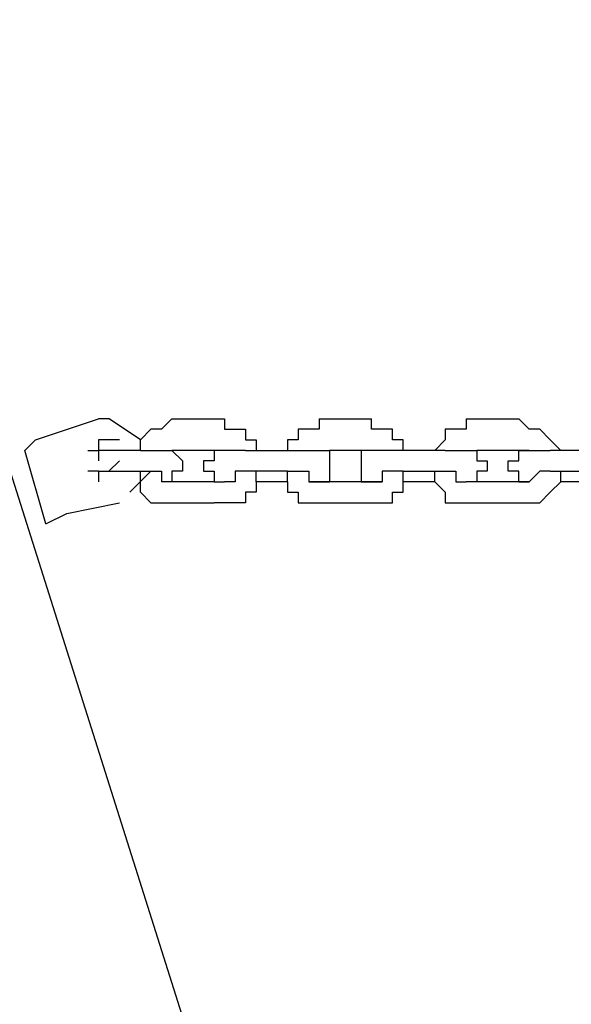
# Model space of a CAD drawing. Units: inches. Extents: x 237 to 351, y 142 to 303.
# Drawn here: x 265 to 266, y 289 to 291 of the extents above; entities that cross this region are included whole.
import ezdxf

# ---------------------------------------------------------------- set-up
doc = ezdxf.new("R2010")
doc.units = ezdxf.units.IN
doc.header["$MEASUREMENT"] = 0
doc.layers.add('Ebene 1', color=7, linetype='Continuous')

msp = doc.modelspace()

# ---------------------------------------------------------------- linework, layer by layer
at = {"layer": 'Ebene 1', "color": 179, "lineweight": 25, "true_color": 0x1a171b}
for points in [[(264.7249, 291.3138), (266.2249, 286.5637)], [(265.1251, 290.3137), (265.2751, 290.3638)], [(265.375, 290.3137), (265.3001, 290.3638), (265.2751, 290.3638)], [(265.4499, 290.3638), (265.425, 290.3389)], [(265.4499, 290.3638), (265.4499, 290.3638)], [(265.4499, 290.3638), (265.55, 290.3638)], [(265.55, 290.3638), (265.55, 290.3638)], [(265.55, 290.3638), (265.5752, 290.3638)], [(265.5752, 290.3638), (265.5752, 290.3389)], [(265.8001, 290.3638), (265.8251, 290.3638)], [(265.8001, 290.3638), (265.8001, 290.3389)], [(265.8251, 290.3638), (265.925, 290.3638)], [(265.925, 290.3389), (265.925, 290.3638)], [(265.925, 290.3638), (265.925, 290.3638)], [(265.925, 290.3638), (265.925, 290.3638)], [(266.15, 290.3638), (266.175, 290.3638)], [(266.15, 290.3638), (266.15, 290.3389)], [(266.175, 290.3638), (266.275, 290.3638)], [(266.3, 290.3389), (266.275, 290.3638)], [(266.275, 290.3638), (266.275, 290.3638)], [(266.275, 290.3638), (266.275, 290.3638)], [(265.4, 290.3389), (265.375, 290.3137)], [(265.425, 290.3389), (265.4, 290.3389)], [(265.4, 290.3389), (265.4, 290.3389)], [(265.4, 290.3389), (265.4, 290.3389)], [(265.425, 290.3389), (265.425, 290.3389)], [(265.5752, 290.3389), (265.5752, 290.3389)], [(265.5752, 290.3389), (265.6002, 290.3389)], [(265.6002, 290.3389), (265.6002, 290.3389)], [(265.6002, 290.3389), (265.6251, 290.3389)], [(265.6251, 290.3389), (265.6251, 290.3137)], [(265.7752, 290.3389), (265.7502, 290.3389)], [(265.7502, 290.3389), (265.7502, 290.3389)], [(265.7502, 290.3389), (265.7502, 290.3137)], [(265.8001, 290.3389), (265.7752, 290.3389)], [(265.7752, 290.3389), (265.7752, 290.3389)], [(265.95, 290.3389), (265.925, 290.3389)], [(265.975, 290.3389), (265.95, 290.3389)], [(265.95, 290.3389), (265.95, 290.3389)], [(265.975, 290.3137), (265.975, 290.3389)], [(265.975, 290.3389), (265.975, 290.3389)], [(266.125, 290.3389), (266.1, 290.3389)], [(266.1, 290.3389), (266.1, 290.3137)], [(266.15, 290.3389), (266.125, 290.3389)], [(266.125, 290.3389), (266.125, 290.3389)], [(266.15, 290.3389), (266.15, 290.3389)], [(266.325, 290.3389), (266.3, 290.3389)], [(266.3, 290.3389), (266.3, 290.3389)], [(266.35, 290.3137), (266.325, 290.3389)], [(266.325, 290.3389), (266.325, 290.3389)], [(266.325, 290.3389), (266.325, 290.3389)], [(265.1251, 290.3137), (265.1001, 290.2887)], [(265.3251, 290.3137), (265.2751, 290.3137), (265.2751, 290.2638)], [(265.375, 290.3137), (265.375, 290.3137)], [(265.375, 290.3137), (265.375, 290.3137)], [(265.375, 290.3137), (265.375, 290.3137)], [(265.375, 290.2887), (265.375, 290.3137)], [(265.6251, 290.3137), (265.6251, 290.3137)], [(265.6251, 290.3137), (265.6501, 290.3137)], [(265.6501, 290.3137), (265.6501, 290.2887)], [(265.7502, 290.3137), (265.725, 290.3137)], [(265.725, 290.3137), (265.725, 290.3137)], [(265.725, 290.3137), (265.725, 290.2887)], [(266, 290.3137), (265.975, 290.3137)], [(266, 290.2887), (266, 290.3137)], [(266, 290.3137), (266, 290.3137)], [(266.1, 290.3137), (266.0751, 290.2887)], [(266.1, 290.3137), (266.1, 290.3137)], [(266.1, 290.3137), (266.1, 290.3137)], [(266.3751, 290.2887), (266.35, 290.3137)], [(266.35, 290.3137), (266.35, 290.3137)], [(266.35, 290.3137), (266.35, 290.3137)], [(265.1501, 290.1137), (265.1001, 290.2887)], [(265.25, 290.2887), (265.25, 290.2887)], [(265.25, 290.2887), (265.2751, 290.2887)], [(265.25, 290.2887), (265.25, 290.2887)], [(265.25, 290.2887), (265.25, 290.2887)], [(265.25, 290.2887), (265.25, 290.2887)], [(265.2751, 290.2887), (265.2751, 290.2887)], [(265.2751, 290.2887), (265.2751, 290.2887)], [(265.375, 290.2887), (265.2751, 290.2887)], [(265.3251, 290.2887), (265.3251, 290.2887)], [(265.375, 290.2887), (265.375, 290.2887)], [(265.375, 290.2887), (265.4, 290.2887)], [(265.4, 290.2887), (265.4, 290.2887)], [(265.4, 290.2887), (265.425, 290.2887)], [(265.425, 290.2887), (265.425, 290.2887)], [(265.425, 290.2887), (265.425, 290.2887)], [(265.425, 290.2887), (265.425, 290.2887)], [(265.425, 290.2887), (265.4499, 290.2887)], [(265.425, 290.2887), (265.425, 290.2887)], [(265.425, 290.2887), (265.425, 290.2887)], [(265.425, 290.2887), (265.4499, 290.2887)], [(265.425, 290.2887), (265.425, 290.2887)], [(265.4499, 290.2887), (265.4499, 290.2887)], [(265.4499, 290.2887), (265.4499, 290.2887)], [(265.4499, 290.2887), (265.4499, 290.2887)], [(265.4499, 290.2887), (265.4499, 290.2887)], [(265.4499, 290.2887), (265.4499, 290.2887)], [(265.4499, 290.2887), (265.4499, 290.2887)], [(265.4499, 290.2887), (265.4499, 290.2887)], [(265.4499, 290.2887), (265.4499, 290.2887)], [(265.4499, 290.2887), (265.4499, 290.2887)], [(265.4499, 290.2887), (265.4499, 290.2887)], [(265.4499, 290.2887), (265.4499, 290.2887)], [(265.4499, 290.2887), (265.4499, 290.2887)], [(265.4499, 290.2887), (265.4499, 290.2887)], [(265.4499, 290.2887), (265.4749, 290.2638)], [(265.4499, 290.2887), (265.4499, 290.2887)], [(265.4499, 290.2887), (265.4499, 290.2887)], [(265.4499, 290.2887), (265.4499, 290.2887)], [(265.4499, 290.2887), (265.4499, 290.2887)], [(265.55, 290.2887), (265.4499, 290.2887)], [(265.5752, 290.2887), (265.55, 290.2887)], [(265.55, 290.2887), (265.55, 290.2887)], [(265.55, 290.2887), (265.55, 290.2887)], [(265.55, 290.2887), (265.55, 290.2887)], [(265.55, 290.2887), (265.55, 290.2887)], [(265.55, 290.2887), (265.55, 290.2887)], [(265.55, 290.2887), (265.55, 290.2638)], [(265.5752, 290.2887), (265.55, 290.2887)], [(265.55, 290.2887), (265.55, 290.2887)], [(265.55, 290.2887), (265.55, 290.2887)], [(265.6002, 290.2887), (265.5752, 290.2887)], [(265.5752, 290.2887), (265.5752, 290.2887)], [(265.5752, 290.2887), (265.5752, 290.2887)], [(265.5752, 290.2887), (265.5752, 290.2887)], [(265.5752, 290.2887), (265.5752, 290.2887)], [(265.5752, 290.2887), (265.5752, 290.2887)], [(265.5752, 290.2887), (265.5752, 290.2887)], [(265.5752, 290.2887), (265.5752, 290.2887)], [(265.6251, 290.2887), (265.6002, 290.2887)], [(265.6002, 290.2887), (265.6002, 290.2887)], [(265.6002, 290.2887), (265.6002, 290.2887)], [(265.6002, 290.2887), (265.6002, 290.2887)], [(265.6251, 290.2887), (265.6251, 290.2887)], [(265.6251, 290.2887), (265.6251, 290.2887)], [(265.6251, 290.2887), (265.6251, 290.2887)], [(265.6251, 290.2887), (265.725, 290.2887)], [(265.6501, 290.2887), (265.6501, 290.2887)], [(265.6501, 290.2887), (265.6501, 290.2887)], [(265.725, 290.2887), (265.7502, 290.2887)], [(265.725, 290.2887), (265.725, 290.2887)], [(265.725, 290.2887), (265.725, 290.2887)], [(265.7502, 290.2887), (265.7502, 290.2887)], [(265.7502, 290.2887), (265.7752, 290.2887)], [(265.7752, 290.2887), (265.7752, 290.2887)], [(265.7752, 290.2887), (265.7752, 290.2887)], [(265.7752, 290.2887), (265.7752, 290.2887)], [(265.7752, 290.2887), (265.8001, 290.2887)], [(265.8001, 290.2887), (265.8001, 290.2887)], [(265.8001, 290.2887), (265.8001, 290.2887)], [(265.8001, 290.2887), (265.8001, 290.2887)], [(265.8001, 290.2887), (265.8001, 290.2887)], [(265.8001, 290.2887), (265.8001, 290.2887)], [(265.8001, 290.2887), (265.8001, 290.2887)], [(265.8001, 290.2887), (265.8001, 290.2887)], [(265.8001, 290.2887), (265.8001, 290.2887)], [(265.8001, 290.2887), (265.8251, 290.2887)], [(265.8001, 290.2887), (265.8001, 290.2887)], [(265.8001, 290.2887), (265.8001, 290.2887)], [(265.8001, 290.2887), (265.8001, 290.2887)], [(265.8001, 290.2887), (265.8001, 290.2887)], [(265.8001, 290.2887), (265.8001, 290.2887)], [(265.8001, 290.2887), (265.8001, 290.2887)], [(265.8001, 290.2887), (265.8001, 290.2887)], [(265.8001, 290.2887), (265.8251, 290.2887)], [(265.8251, 290.2887), (265.8251, 290.2887)], [(265.8251, 290.2887), (265.8251, 290.2887)], [(265.8251, 290.2887), (265.8251, 290.2887)], [(265.8251, 290.2887), (265.8251, 290.2887)], [(265.8251, 290.2887), (265.8251, 290.2638)], [(265.925, 290.2887), (265.8251, 290.2887)], [(265.925, 290.2887), (265.9, 290.2887)], [(265.9, 290.2887), (265.9, 290.2887)], [(265.9, 290.2887), (265.9, 290.2638)], [(265.95, 290.2887), (265.925, 290.2887)], [(265.925, 290.2887), (265.925, 290.2887)], [(265.925, 290.2887), (265.925, 290.2887)], [(265.925, 290.2887), (265.925, 290.2887)], [(265.925, 290.2887), (265.925, 290.2887)], [(265.925, 290.2887), (265.925, 290.2887)], [(265.925, 290.2887), (265.925, 290.2887)], [(265.925, 290.2887), (265.925, 290.2887)], [(265.925, 290.2887), (265.925, 290.2887)], [(265.925, 290.2887), (265.925, 290.2887)], [(265.925, 290.2887), (265.925, 290.2887)], [(265.925, 290.2887), (265.925, 290.2887)], [(265.925, 290.2887), (265.925, 290.2887)], [(265.925, 290.2887), (265.925, 290.2887)], [(265.975, 290.2887), (265.95, 290.2887)], [(265.95, 290.2887), (265.95, 290.2887)], [(265.95, 290.2887), (265.95, 290.2887)], [(265.95, 290.2887), (265.95, 290.2887)], [(266, 290.2887), (265.975, 290.2887)], [(265.975, 290.2887), (265.975, 290.2887)], [(265.975, 290.2887), (265.975, 290.2887)], [(266, 290.2887), (266, 290.2887)], [(266.1, 290.2887), (266, 290.2887)], [(266, 290.2887), (266, 290.2887)], [(266, 290.2887), (266, 290.2887)], [(266.0751, 290.2887), (266.0751, 290.2887)], [(266.0751, 290.2887), (266.0751, 290.2887)], [(266.1, 290.2887), (266.1, 290.2887)], [(266.1, 290.2887), (266.125, 290.2887)], [(266.125, 290.2887), (266.125, 290.2887)], [(266.125, 290.2887), (266.125, 290.2887)], [(266.125, 290.2887), (266.15, 290.2887)], [(266.15, 290.2887), (266.15, 290.2887)], [(266.15, 290.2887), (266.15, 290.2887)], [(266.15, 290.2887), (266.15, 290.2887)], [(266.15, 290.2887), (266.175, 290.2887)], [(266.15, 290.2887), (266.15, 290.2887)], [(266.15, 290.2887), (266.15, 290.2887)], [(266.15, 290.2887), (266.15, 290.2887)], [(266.15, 290.2887), (266.15, 290.2887)], [(266.15, 290.2887), (266.15, 290.2887)], [(266.15, 290.2887), (266.15, 290.2887)], [(266.15, 290.2887), (266.175, 290.2887)], [(266.175, 290.2887), (266.175, 290.2887)], [(266.175, 290.2887), (266.175, 290.2887)], [(266.175, 290.2887), (266.175, 290.2887)], [(266.275, 290.2887), (266.175, 290.2887)], [(266.175, 290.2887), (266.175, 290.2887)], [(266.175, 290.2887), (266.175, 290.2887)], [(266.175, 290.2887), (266.175, 290.2887)], [(266.175, 290.2887), (266.175, 290.2887)], [(266.175, 290.2887), (266.175, 290.2887)], [(266.175, 290.2887), (266.175, 290.2887)], [(266.175, 290.2887), (266.175, 290.2887)], [(266.175, 290.2887), (266.175, 290.2887)], [(266.175, 290.2887), (266.175, 290.2887)], [(266.175, 290.2887), (266.175, 290.2638)], [(266.3, 290.2887), (266.275, 290.2887)], [(266.275, 290.2887), (266.275, 290.2887)], [(266.275, 290.2887), (266.275, 290.2887)], [(266.275, 290.2887), (266.275, 290.2887)], [(266.275, 290.2887), (266.275, 290.2887)], [(266.275, 290.2638), (266.275, 290.2887)], [(266.275, 290.2887), (266.275, 290.2887)], [(266.275, 290.2887), (266.275, 290.2887)], [(266.275, 290.2887), (266.275, 290.2887)], [(266.275, 290.2887), (266.275, 290.2887)], [(266.275, 290.2887), (266.275, 290.2887)], [(266.275, 290.2887), (266.275, 290.2887)], [(266.275, 290.2887), (266.3, 290.2887)], [(266.3, 290.2887), (266.3, 290.2887)], [(266.3, 290.2887), (266.3, 290.2887)], [(266.3, 290.2887), (266.3, 290.2887)], [(266.3, 290.2887), (266.3, 290.2887)], [(266.3, 290.2887), (266.3, 290.2887)], [(266.3, 290.2887), (266.325, 290.2887)], [(266.325, 290.2887), (266.325, 290.2887)], [(266.325, 290.2887), (266.325, 290.2887)], [(266.325, 290.2887), (266.35, 290.2887)], [(266.35, 290.2887), (266.35, 290.2887)], [(266.35, 290.2887), (266.35, 290.2887)], [(266.35, 290.2887), (266.35, 290.2887)], [(266.4501, 290.2887), (266.35, 290.2887)], [(266.3751, 290.2887), (266.3751, 290.2887)], [(266.3751, 290.2887), (266.3751, 290.2887)], [(265.2999, 290.2388), (265.3251, 290.2638)], [(265.4749, 290.2638), (265.4749, 290.2638)], [(265.4749, 290.2638), (265.4749, 290.2638)], [(265.4749, 290.2638), (265.4749, 290.2638)], [(265.4749, 290.2638), (265.4749, 290.2638)], [(265.4749, 290.2638), (265.4749, 290.2638)], [(265.4749, 290.2638), (265.4749, 290.2388)], [(265.55, 290.2638), (265.5251, 290.2638)], [(265.5251, 290.2638), (265.5251, 290.2638)], [(265.5251, 290.2638), (265.5251, 290.2638)], [(265.5251, 290.2638), (265.5251, 290.2638)], [(265.5251, 290.2638), (265.5251, 290.2388)], [(265.55, 290.2638), (265.55, 290.2638)], [(265.8251, 290.2638), (265.8251, 290.2638)], [(265.8251, 290.2638), (265.8251, 290.2638)], [(265.8251, 290.2638), (265.8251, 290.2638)], [(265.8251, 290.2638), (265.8251, 290.2638)], [(265.8251, 290.2638), (265.8251, 290.2638)], [(265.8251, 290.2638), (265.8251, 290.2388)], [(265.9, 290.2638), (265.9, 290.2638)], [(265.9, 290.2638), (265.9, 290.2638)], [(265.9, 290.2638), (265.9, 290.2638)], [(265.9, 290.2638), (265.9, 290.2638)], [(265.9, 290.2638), (265.9, 290.2638)], [(265.9, 290.2638), (265.9, 290.2388)], [(266.175, 290.2638), (266.1999, 290.2638)], [(266.1999, 290.2638), (266.1999, 290.2638)], [(266.1999, 290.2638), (266.1999, 290.2638)], [(266.1999, 290.2638), (266.1999, 290.2638)], [(266.1999, 290.2638), (266.1999, 290.2638)], [(266.1999, 290.2638), (266.1999, 290.2388)], [(266.2501, 290.2388), (266.2501, 290.2638)], [(266.2501, 290.2638), (266.2501, 290.2638)], [(266.2501, 290.2638), (266.2501, 290.2638)], [(266.2501, 290.2638), (266.2501, 290.2638)], [(266.2501, 290.2638), (266.2501, 290.2638)], [(266.2501, 290.2638), (266.275, 290.2638)], [(265.2751, 290.2388), (265.25, 290.2388)], [(265.25, 290.2388), (265.25, 290.2388)], [(265.2751, 290.2388), (265.2751, 290.2388)], [(265.2751, 290.2388), (265.2751, 290.2388)], [(265.2751, 290.2388), (265.375, 290.2388)], [(265.2751, 290.2388), (265.2751, 290.2138)], [(265.3251, 290.2388), (265.3251, 290.2388)], [(265.35, 290.1888), (265.4, 290.2388)], [(265.375, 290.2388), (265.375, 290.2388)], [(265.375, 290.2388), (265.375, 290.2388)], [(265.375, 290.2388), (265.4, 290.2388)], [(265.375, 290.2138), (265.375, 290.2388)], [(265.4, 290.2388), (265.4, 290.2388)], [(265.4, 290.2388), (265.4, 290.2388)], [(265.4, 290.2388), (265.425, 290.2388)], [(265.425, 290.2388), (265.425, 290.2138)], [(265.4749, 290.2388), (265.4499, 290.2388)], [(265.4499, 290.2388), (265.4499, 290.2388)], [(265.4499, 290.2388), (265.4499, 290.2138)], [(265.4749, 290.2388), (265.4749, 290.2388)], [(265.4749, 290.2388), (265.4749, 290.2388)], [(265.4749, 290.2388), (265.4749, 290.2388)], [(265.4749, 290.2388), (265.4749, 290.2388)], [(265.5251, 290.2388), (265.5251, 290.2388)], [(265.5251, 290.2388), (265.5251, 290.2388)], [(265.5251, 290.2388), (265.55, 290.2388)], [(265.55, 290.2388), (265.55, 290.2388)], [(265.55, 290.2388), (265.55, 290.2388)], [(265.55, 290.2388), (265.55, 290.2138)], [(265.6251, 290.2388), (265.6002, 290.2388)], [(265.6002, 290.2388), (265.6002, 290.2388)], [(265.6002, 290.2388), (265.6002, 290.2388)], [(265.6002, 290.2388), (265.6002, 290.2138)], [(265.6251, 290.2388), (265.6251, 290.2388)], [(265.6251, 290.2388), (265.6251, 290.2388)], [(265.6251, 290.2388), (265.6251, 290.2388)], [(265.725, 290.2388), (265.6251, 290.2388)], [(265.6501, 290.2138), (265.6501, 290.2388)], [(265.725, 290.2388), (265.725, 290.2388)], [(265.725, 290.2388), (265.7502, 290.2388)], [(265.725, 290.2138), (265.725, 290.2388)], [(265.7502, 290.2388), (265.7502, 290.2388)], [(265.7502, 290.2388), (265.7502, 290.2388)], [(265.7502, 290.2388), (265.7752, 290.2388)], [(265.7752, 290.2388), (265.7752, 290.2388)], [(265.7752, 290.2388), (265.7752, 290.2138)], [(265.8251, 290.2388), (265.8251, 290.2388)], [(265.8251, 290.2388), (265.8251, 290.2388)], [(265.8251, 290.2388), (265.8251, 290.2388)], [(265.8251, 290.2388), (265.8251, 290.2388)], [(265.8251, 290.2388), (265.8251, 290.2388)], [(265.8251, 290.2388), (265.8251, 290.2388)], [(265.8251, 290.2388), (265.8251, 290.2138)], [(265.9, 290.2388), (265.9, 290.2388)], [(265.9, 290.2388), (265.9, 290.2388)], [(265.9, 290.2388), (265.9, 290.2388)], [(265.9, 290.2388), (265.9, 290.2388)], [(265.9, 290.2388), (265.9, 290.2388)], [(265.9, 290.2388), (265.9, 290.2138)], [(265.975, 290.2388), (265.95, 290.2388)], [(265.95, 290.2388), (265.95, 290.2138)], [(266, 290.2388), (265.975, 290.2388)], [(265.975, 290.2388), (265.975, 290.2388)], [(265.975, 290.2388), (265.975, 290.2388)], [(266, 290.2388), (266, 290.2388)], [(266, 290.2388), (266, 290.2388)], [(266, 290.2388), (266.1, 290.2388)], [(266, 290.2138), (266, 290.2388)], [(266.0751, 290.2138), (266.0751, 290.2388)], [(266.1, 290.2388), (266.1, 290.2388)], [(266.1, 290.2388), (266.1, 290.2388)], [(266.1, 290.2388), (266.1, 290.2388)], [(266.1, 290.2388), (266.125, 290.2388)], [(266.125, 290.2388), (266.125, 290.2388)], [(266.125, 290.2388), (266.125, 290.2388)], [(266.125, 290.2388), (266.125, 290.2138)], [(266.1999, 290.2388), (266.175, 290.2388)], [(266.175, 290.2388), (266.175, 290.2388)], [(266.175, 290.2388), (266.175, 290.2388)], [(266.175, 290.2388), (266.175, 290.2138)], [(266.1999, 290.2388), (266.1999, 290.2388)], [(266.1999, 290.2388), (266.1999, 290.2388)], [(266.1999, 290.2388), (266.1999, 290.2388)], [(266.275, 290.2388), (266.2501, 290.2388)], [(266.2501, 290.2388), (266.2501, 290.2388)], [(266.2501, 290.2388), (266.2501, 290.2388)], [(266.2501, 290.2388), (266.2501, 290.2388)], [(266.275, 290.2138), (266.275, 290.2388)], [(266.275, 290.2388), (266.275, 290.2388)], [(266.325, 290.2388), (266.3, 290.2138)], [(266.35, 290.2388), (266.325, 290.2388)], [(266.325, 290.2388), (266.325, 290.2388)], [(266.325, 290.2388), (266.325, 290.2388)], [(266.35, 290.2388), (266.35, 290.2388)], [(266.35, 290.2388), (266.35, 290.2388)], [(266.35, 290.2388), (266.35, 290.2388)], [(266.35, 290.2388), (266.4501, 290.2388)], [(266.3751, 290.2138), (266.3751, 290.2388)], [(265.375, 290.1888), (265.375, 290.2138)], [(265.425, 290.2138), (265.425, 290.2138)], [(265.425, 290.2138), (265.425, 290.2138)], [(265.425, 290.2138), (265.425, 290.2138)], [(265.425, 290.2138), (265.425, 290.2138)], [(265.425, 290.2138), (265.425, 290.2138)], [(265.425, 290.2138), (265.425, 290.2138)], [(265.425, 290.2138), (265.425, 290.2138)], [(265.425, 290.2138), (265.425, 290.2138)], [(265.4499, 290.2138), (265.425, 290.2138)], [(265.425, 290.2138), (265.425, 290.2138)], [(265.425, 290.2138), (265.425, 290.2138)], [(265.4499, 290.2138), (265.425, 290.2138)], [(265.425, 290.2138), (265.425, 290.2138)], [(265.425, 290.2138), (265.425, 290.2138)], [(265.425, 290.2138), (265.425, 290.2138)], [(265.425, 290.2138), (265.425, 290.2138)], [(265.425, 290.2138), (265.425, 290.2138)], [(265.4499, 290.2138), (265.4499, 290.2138)], [(265.4499, 290.2138), (265.4499, 290.2138)], [(265.4499, 290.2138), (265.4499, 290.2138)], [(265.4499, 290.2138), (265.4499, 290.2138)], [(265.4499, 290.2138), (265.4499, 290.2138)], [(265.4499, 290.2138), (265.4499, 290.2138)], [(265.4499, 290.2138), (265.4499, 290.2138)], [(265.4499, 290.2138), (265.4499, 290.2138)], [(265.4499, 290.2138), (265.4499, 290.2138)], [(265.4499, 290.2138), (265.4499, 290.2138)], [(265.4499, 290.2138), (265.4499, 290.2138)], [(265.4499, 290.2138), (265.4499, 290.2138)], [(265.4499, 290.2138), (265.4499, 290.2138)], [(265.4499, 290.2138), (265.4499, 290.2138)], [(265.4499, 290.2138), (265.4499, 290.2138)], [(265.55, 290.2138), (265.4499, 290.2138)], [(265.55, 290.2138), (265.55, 290.2138)], [(265.55, 290.2138), (265.55, 290.2138)], [(265.55, 290.2138), (265.55, 290.2138)], [(265.55, 290.2138), (265.55, 290.2138)], [(265.55, 290.2138), (265.5752, 290.2138)], [(265.55, 290.2138), (265.55, 290.2138)], [(265.55, 290.2138), (265.55, 290.2138)], [(265.55, 290.2138), (265.5752, 290.2138)], [(265.6002, 290.2138), (265.5752, 290.2138)], [(265.5752, 290.2138), (265.5752, 290.2138)], [(265.5752, 290.2138), (265.5752, 290.2138)], [(265.5752, 290.2138), (265.5752, 290.2138)], [(265.5752, 290.2138), (265.5752, 290.2138)], [(265.5752, 290.2138), (265.5752, 290.2138)], [(265.5752, 290.2138), (265.5752, 290.2138)], [(265.5752, 290.2138), (265.5752, 290.2138)], [(265.5752, 290.2138), (265.5752, 290.2138)], [(265.5752, 290.2138), (265.5752, 290.2138)], [(265.5752, 290.2138), (265.5752, 290.2138)], [(265.5752, 290.2138), (265.5752, 290.2138)], [(265.5752, 290.2138), (265.5752, 290.2138)], [(265.5752, 290.2138), (265.5752, 290.2138)], [(265.5752, 290.2138), (265.5752, 290.2138)], [(265.5752, 290.2138), (265.5752, 290.2138)], [(265.725, 290.2138), (265.6501, 290.2138)], [(265.6501, 290.2138), (265.6501, 290.2138)], [(265.6501, 290.2138), (265.6501, 290.2138)], [(265.6501, 290.2138), (265.6501, 290.1888)], [(265.725, 290.2138), (265.725, 290.2138)], [(265.725, 290.2138), (265.725, 290.2138)], [(265.725, 290.2138), (265.725, 290.1888)], [(265.7752, 290.2138), (265.7752, 290.2138)], [(265.7752, 290.2138), (265.7752, 290.2138)], [(265.7752, 290.2138), (265.7752, 290.2138)], [(265.7752, 290.2138), (265.8001, 290.2138)], [(265.8001, 290.2138), (265.7752, 290.2138)], [(265.7752, 290.2138), (265.7752, 290.2138)], [(265.7752, 290.2138), (265.7752, 290.2138)], [(265.8001, 290.2138), (265.8001, 290.2138)], [(265.8001, 290.2138), (265.8001, 290.2138)], [(265.8001, 290.2138), (265.8001, 290.2138)], [(265.8001, 290.2138), (265.8001, 290.2138)], [(265.8251, 290.2138), (265.8001, 290.2138)], [(265.8001, 290.2138), (265.8001, 290.2138)], [(265.8001, 290.2138), (265.8001, 290.2138)], [(265.8001, 290.2138), (265.8001, 290.2138)], [(265.8001, 290.2138), (265.8001, 290.2138)], [(265.8001, 290.2138), (265.8001, 290.2138)], [(265.8001, 290.2138), (265.8001, 290.2138)], [(265.8001, 290.2138), (265.8001, 290.2138)], [(265.8001, 290.2138), (265.8001, 290.2138)], [(265.8001, 290.2138), (265.8001, 290.2138)], [(265.8001, 290.2138), (265.8001, 290.2138)], [(265.8001, 290.2138), (265.8251, 290.2138)], [(265.8001, 290.2138), (265.8001, 290.2138)], [(265.8001, 290.2138), (265.8001, 290.2138)], [(265.8001, 290.2138), (265.8001, 290.2138)], [(265.8001, 290.2138), (265.8001, 290.2138)], [(265.8001, 290.2138), (265.8001, 290.2138)], [(265.8001, 290.2138), (265.8001, 290.2138)], [(265.8251, 290.2138), (265.8251, 290.2138)], [(265.8251, 290.2138), (265.8251, 290.2138)], [(265.925, 290.2138), (265.8251, 290.2138)], [(265.9, 290.2138), (265.925, 290.2138)], [(265.95, 290.2138), (265.925, 290.2138)], [(265.925, 290.2138), (265.925, 290.2138)], [(265.925, 290.2138), (265.925, 290.2138)], [(265.925, 290.2138), (265.925, 290.2138)], [(265.925, 290.2138), (265.925, 290.2138)], [(265.925, 290.2138), (265.925, 290.2138)], [(265.925, 290.2138), (265.925, 290.2138)], [(265.925, 290.2138), (265.925, 290.2138)], [(265.925, 290.2138), (265.925, 290.2138)], [(265.925, 290.2138), (265.925, 290.2138)], [(265.925, 290.2138), (265.925, 290.2138)], [(265.925, 290.2138), (265.925, 290.2138)], [(265.925, 290.2138), (265.925, 290.2138)], [(265.925, 290.2138), (265.925, 290.2138)], [(265.925, 290.2138), (265.925, 290.2138)], [(265.925, 290.2138), (265.925, 290.2138)], [(265.925, 290.2138), (265.925, 290.2138)], [(265.925, 290.2138), (265.95, 290.2138)], [(265.95, 290.2138), (265.95, 290.2138)], [(265.95, 290.2138), (265.95, 290.2138)], [(265.95, 290.2138), (265.95, 290.2138)], [(265.95, 290.2138), (265.95, 290.2138)], [(265.95, 290.2138), (265.95, 290.2138)], [(266.0751, 290.2138), (266, 290.2138)], [(266, 290.1888), (266, 290.2138)], [(266, 290.2138), (266, 290.2138)], [(266, 290.2138), (266, 290.2138)], [(266.0751, 290.2138), (266.0751, 290.2138)], [(266.0751, 290.2138), (266.0751, 290.2138)], [(266.0751, 290.2138), (266.1, 290.1888)], [(266.125, 290.2138), (266.15, 290.2138)], [(266.175, 290.2138), (266.15, 290.2138)], [(266.15, 290.2138), (266.15, 290.2138)], [(266.15, 290.2138), (266.15, 290.2138)], [(266.15, 290.2138), (266.15, 290.2138)], [(266.15, 290.2138), (266.15, 290.2138)], [(266.15, 290.2138), (266.15, 290.2138)], [(266.15, 290.2138), (266.15, 290.2138)], [(266.175, 290.2138), (266.15, 290.2138)], [(266.15, 290.2138), (266.15, 290.2138)], [(266.15, 290.2138), (266.15, 290.2138)], [(266.15, 290.2138), (266.15, 290.2138)], [(266.15, 290.2138), (266.15, 290.2138)], [(266.15, 290.2138), (266.15, 290.2138)], [(266.15, 290.2138), (266.15, 290.2138)], [(266.15, 290.2138), (266.15, 290.2138)], [(266.15, 290.2138), (266.15, 290.2138)], [(266.15, 290.2138), (266.15, 290.2138)], [(266.15, 290.2138), (266.15, 290.2138)], [(266.15, 290.2138), (266.15, 290.2138)], [(266.175, 290.2138), (266.175, 290.2138)], [(266.175, 290.2138), (266.175, 290.2138)], [(266.175, 290.2138), (266.175, 290.2138)], [(266.275, 290.2138), (266.175, 290.2138)], [(266.175, 290.2138), (266.175, 290.2138)], [(266.175, 290.2138), (266.175, 290.2138)], [(266.175, 290.2138), (266.175, 290.2138)], [(266.175, 290.2138), (266.175, 290.2138)], [(266.175, 290.2138), (266.175, 290.2138)], [(266.175, 290.2138), (266.175, 290.2138)], [(266.175, 290.2138), (266.175, 290.2138)], [(266.175, 290.2138), (266.175, 290.2138)], [(266.275, 290.2138), (266.275, 290.2138)], [(266.275, 290.2138), (266.275, 290.2138)], [(266.275, 290.2138), (266.275, 290.2138)], [(266.275, 290.2138), (266.275, 290.2138)], [(266.275, 290.2138), (266.3, 290.2138)], [(266.3, 290.2138), (266.275, 290.2138)], [(266.275, 290.2138), (266.275, 290.2138)], [(266.275, 290.2138), (266.275, 290.2138)], [(266.275, 290.2138), (266.275, 290.2138)], [(266.275, 290.2138), (266.275, 290.2138)], [(266.275, 290.2138), (266.275, 290.2138)], [(266.3, 290.2138), (266.3, 290.2138)], [(266.3, 290.2138), (266.3, 290.2138)], [(266.3, 290.2138), (266.3, 290.2138)], [(266.3, 290.2138), (266.3, 290.2138)], [(266.3, 290.2138), (266.3, 290.2138)], [(266.3, 290.2138), (266.3, 290.2138)], [(266.3, 290.2138), (266.3, 290.2138)], [(266.3, 290.2138), (266.3, 290.2138)], [(266.3, 290.2138), (266.3, 290.2138)], [(266.3, 290.2138), (266.3, 290.2138)], [(266.3, 290.2138), (266.3, 290.2138)], [(266.3, 290.2138), (266.3, 290.2138)], [(266.3, 290.2138), (266.3, 290.2138)], [(266.35, 290.1888), (266.3751, 290.2138)], [(266.3751, 290.2138), (266.3751, 290.2138)], [(266.3751, 290.2138), (266.3751, 290.2138)], [(266.4501, 290.2138), (266.3751, 290.2138)], [(265.375, 290.1888), (265.375, 290.1888)], [(265.375, 290.1888), (265.375, 290.1888)], [(265.375, 290.1888), (265.4, 290.1639)], [(265.6501, 290.1888), (265.6251, 290.1888)], [(265.6251, 290.1888), (265.6251, 290.1888)], [(265.6251, 290.1888), (265.6251, 290.1639)], [(265.725, 290.1888), (265.725, 290.1888)], [(265.725, 290.1888), (265.7502, 290.1888)], [(265.7502, 290.1888), (265.7502, 290.1639)], [(265.975, 290.1639), (265.975, 290.1888)], [(265.975, 290.1888), (266, 290.1888)], [(266, 290.1888), (266, 290.1888)], [(266.1, 290.1888), (266.1, 290.1888)], [(266.1, 290.1888), (266.1, 290.1888)], [(266.1, 290.1888), (266.1, 290.1639)], [(266.325, 290.1639), (266.35, 290.1888)], [(266.35, 290.1888), (266.35, 290.1888)], [(266.35, 290.1888), (266.35, 290.1888)], [(265.2, 290.1387), (265.3251, 290.1639)], [(265.4, 290.1639), (265.4, 290.1639)], [(265.4, 290.1639), (265.4, 290.1639)], [(265.4, 290.1639), (265.425, 290.1639)], [(265.425, 290.1639), (265.425, 290.1639)], [(265.425, 290.1639), (265.4499, 290.1639)], [(265.4499, 290.1639), (265.4499, 290.1639)], [(265.4499, 290.1639), (265.4499, 290.1639)], [(265.4499, 290.1639), (265.55, 290.1639)], [(265.55, 290.1639), (265.55, 290.1639)], [(265.5752, 290.1639), (265.55, 290.1639)], [(265.55, 290.1639), (265.55, 290.1639)], [(265.6002, 290.1639), (265.5752, 290.1639)], [(265.5752, 290.1639), (265.5752, 290.1639)], [(265.5752, 290.1639), (265.5752, 290.1639)], [(265.6251, 290.1639), (265.6002, 290.1639)], [(265.6002, 290.1639), (265.6002, 290.1639)], [(265.7502, 290.1639), (265.7502, 290.1639)], [(265.7502, 290.1639), (265.7752, 290.1639)], [(265.7752, 290.1639), (265.7752, 290.1639)], [(265.7752, 290.1639), (265.8001, 290.1639)], [(265.8001, 290.1639), (265.8001, 290.1639)], [(265.8001, 290.1639), (265.8251, 290.1639)], [(265.8251, 290.1639), (265.8251, 290.1639)], [(265.8251, 290.1639), (265.925, 290.1639)], [(265.925, 290.1639), (265.925, 290.1639)], [(265.925, 290.1639), (265.925, 290.1639)], [(265.925, 290.1639), (265.925, 290.1639)], [(265.925, 290.1639), (265.925, 290.1639)], [(265.925, 290.1639), (265.95, 290.1639)], [(265.95, 290.1639), (265.95, 290.1639)], [(265.95, 290.1639), (265.975, 290.1639)], [(265.975, 290.1639), (265.975, 290.1639)], [(266.1, 290.1639), (266.125, 290.1639)], [(266.125, 290.1639), (266.125, 290.1639)], [(266.125, 290.1639), (266.15, 290.1639)], [(266.15, 290.1639), (266.15, 290.1639)], [(266.15, 290.1639), (266.15, 290.1639)], [(266.15, 290.1639), (266.175, 290.1639)], [(266.175, 290.1639), (266.175, 290.1639)], [(266.175, 290.1639), (266.275, 290.1639)], [(266.275, 290.1639), (266.275, 290.1639)], [(266.275, 290.1639), (266.275, 290.1639)], [(266.275, 290.1639), (266.275, 290.1639)], [(266.275, 290.1639), (266.3, 290.1639)], [(266.3, 290.1639), (266.3, 290.1639)], [(266.3, 290.1639), (266.325, 290.1639)], [(266.325, 290.1639), (266.325, 290.1639)], [(266.325, 290.1639), (266.325, 290.1639)], [(265.1501, 290.1137), (265.2, 290.1387)]]:
    msp.add_lwpolyline(points, dxfattribs=at)

doc.saveas('drawing.dxf')
